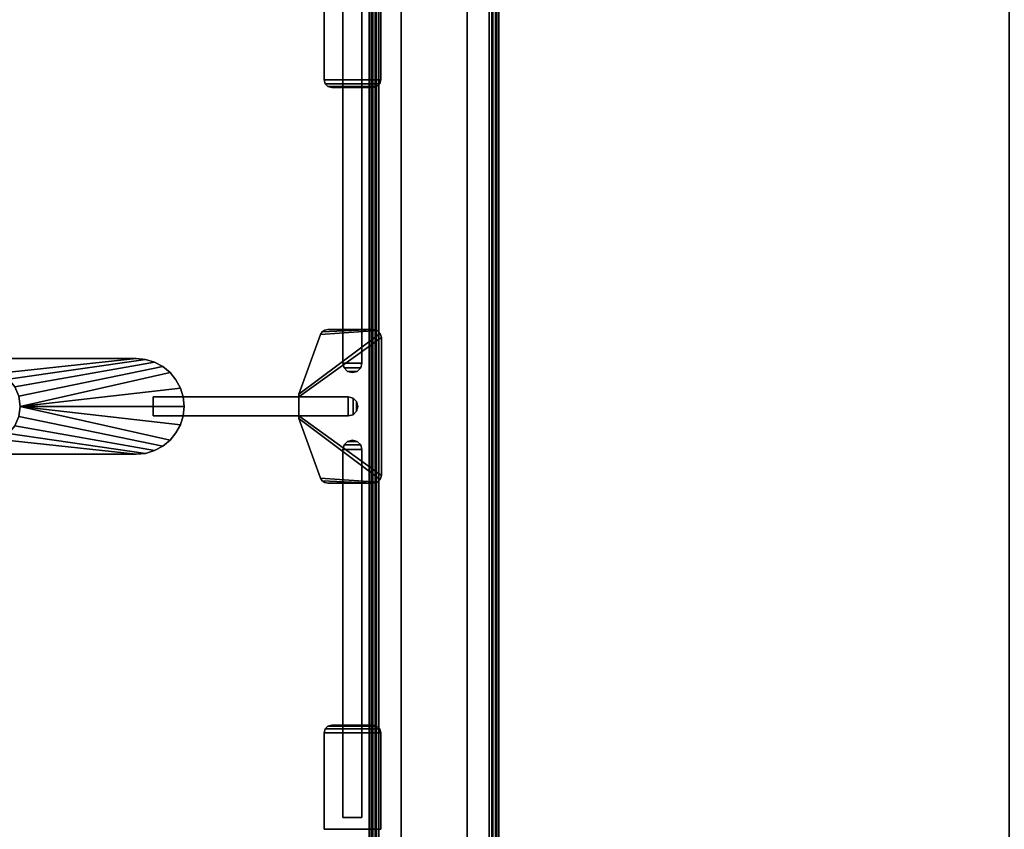
# Model space of a CAD drawing. Units: inches. Extents: x 0 to 282, y 0 to 229.
# Drawn here: x 184 to 210, y 157 to 179 of the extents above; entities that cross this region are included whole.
import ezdxf

# ---------------------------------------------------------------- set-up
doc = ezdxf.new("R2010")
doc.units = ezdxf.units.IN
doc.header["$MEASUREMENT"] = 0
for name, color, linetype in [('A-FURN', 7, 'Continuous'), ('AFUFU-2D-TB-TX', 7, 'Continuous'), ('AFUFU-3D-TB-BS', 2, 'Continuous'), ('AFUFU-3D-TB-BS-RD', 1, 'Continuous'), ('AFUFU-3D-TB-ED', 2, 'Continuous'), ('AFUFU-3D-TB-MC', 2, 'Continuous'), ('AFUFU-3D-TB-TP', 2, 'Continuous')]:
    doc.layers.add(name, color=color, linetype=linetype)
doc.styles.get("Standard").update_dxf_attribs({"font": 'arial.ttf'})

# ---------------------------------------------------------------- blocks, each defined once
blk = doc.blocks.new('TTPW630C')
at = {"layer": 'AFUFU-3D-TB-BS'}
mesh = blk.add_polyface(dxfattribs=at)
corners = [(11.566, -15.928, 27.569), (11.566, -16.624, 27.569), (11.566, -16.6, 27.134), (11.566, -15.92, 27.134), (11.96, -13.31, 26.681), (48.04, -13.31, 26.681), (48.076, -13.364, 23.073), (11.924, -13.364, 23.073), (48.076, -13.391, 22.976), (11.924, -13.391, 22.976), (48.076, -13.463, 22.905), (11.924, -13.463, 22.905), (48.076, -13.561, 22.88), (11.924, -13.561, 22.88), (48.076, -16.439, 22.88), (11.924, -16.439, 22.88), (48.076, -16.537, 22.905), (11.924, -16.537, 22.905), (48.076, -16.609, 22.976), (11.924, -16.609, 22.976), (48.076, -16.636, 23.073), (11.924, -16.636, 23.073), (48.04, -16.69, 26.681), (11.96, -16.69, 26.681), (11.566, -13.4, 27.134), (11.506, -13.31, 27.134), (11.506, -13.285, 27.569), (11.566, -13.376, 27.569), (11.566, -14.08, 27.134), (11.566, -14.072, 27.569), (11.58, -13.4, 27.032), (11.522, -13.31, 27.017), (11.619, -13.4, 26.937), (11.567, -13.31, 26.907), (11.682, -13.4, 26.856), (11.639, -13.31, 26.813), (11.763, -13.4, 26.793), (11.733, -13.31, 26.741), (11.858, -13.4, 26.754), (11.842, -13.31, 26.696), (11.96, -13.4, 26.741), (11.58, -14.08, 27.032), (11.619, -14.08, 26.937), (11.682, -14.08, 26.856), (11.763, -14.08, 26.793), (11.858, -14.08, 26.754), (11.96, -14.095, 26.741), (11.506, -16.69, 27.134), (11.522, -16.69, 27.017), (11.58, -16.6, 27.032), (11.567, -16.69, 26.907), (11.619, -16.6, 26.937), (11.639, -16.69, 26.813), (11.682, -16.6, 26.856), (11.733, -16.69, 26.741), (11.763, -16.6, 26.793), (11.842, -16.69, 26.696), (11.858, -16.6, 26.754), (11.96, -16.6, 26.741), (11.58, -15.92, 27.032), (11.619, -15.92, 26.937), (11.682, -15.92, 26.856), (11.763, -15.92, 26.793), (11.858, -15.92, 26.754), (11.96, -15.905, 26.741), (11.96, -16.505, 23.681), (11.924, -15.86, 23.681), (11.96, -16.505, 26.741), (11.96, -13.495, 23.681), (11.96, -13.495, 26.741), (11.924, -14.14, 23.681)]
mesh.append_faces([[corners[k] for k in face] for face in [(0, 1, 2, 3), (4, 5, 6, 7), (6, 8, 9, 7), (8, 10, 11, 9), (10, 12, 13, 11), (13, 12, 14, 15), (14, 16, 17, 15), (16, 18, 19, 17), (18, 20, 21, 19), (21, 20, 22, 23), (24, 25, 26, 27), (28, 24, 27, 29), (30, 31, 25, 24), (32, 33, 31, 30), (32, 34, 35, 33), (34, 36, 37, 35), (38, 39, 37, 36), (40, 4, 39, 38), (28, 41, 30, 24), (41, 42, 32, 30), (42, 43, 34, 32), (43, 44, 36, 34), (44, 45, 38, 36), (45, 46, 40, 38), (2, 47, 48, 49), (49, 48, 50, 51), (50, 52, 53, 51), (52, 54, 55, 53), (55, 54, 56, 57), (57, 56, 23, 58), (2, 49, 59, 3), (49, 51, 60, 59), (51, 53, 61, 60), (53, 55, 62, 61), (55, 57, 63, 62), (57, 58, 64, 63), (65, 66, 64, 67), (68, 69, 46, 70)]])
mesh = blk.add_polyface(dxfattribs=at)
corners = [(48.434, -14.072, 27.569), (48.434, -13.376, 27.569), (48.434, -13.4, 27.134), (48.434, -14.08, 27.134), (48.494, -13.31, 27.134), (48.478, -13.31, 27.017), (48.42, -13.4, 27.032), (48.433, -13.31, 26.907), (48.381, -13.4, 26.937), (48.361, -13.31, 26.813), (48.318, -13.4, 26.856), (48.267, -13.31, 26.741), (48.237, -13.4, 26.793), (48.158, -13.31, 26.696), (48.142, -13.4, 26.754), (48.04, -13.31, 26.681), (48.04, -13.4, 26.741), (48.42, -14.08, 27.032), (48.381, -14.08, 26.937), (48.318, -14.08, 26.856), (48.237, -14.08, 26.793), (48.142, -14.08, 26.754), (48.04, -14.095, 26.741), (48.434, -15.92, 27.134), (48.434, -16.6, 27.134), (48.434, -16.624, 27.569), (48.434, -15.928, 27.569), (48.42, -16.6, 27.032), (48.478, -16.69, 27.017), (48.494, -16.69, 27.134), (48.381, -16.6, 26.937), (48.433, -16.69, 26.907), (48.318, -16.6, 26.856), (48.361, -16.69, 26.813), (48.237, -16.6, 26.793), (48.267, -16.69, 26.741), (48.142, -16.6, 26.754), (48.158, -16.69, 26.696), (48.04, -16.6, 26.741), (48.04, -16.69, 26.681), (48.42, -15.92, 27.032), (48.381, -15.92, 26.937), (48.318, -15.92, 26.856), (48.237, -15.92, 26.793), (48.142, -15.92, 26.754), (48.04, -15.905, 26.741), (48.04, -13.495, 26.741), (11.96, -13.4, 26.741), (11.96, -13.495, 26.741), (11.96, -13.31, 26.681), (11.96, -16.6, 26.741), (11.96, -16.69, 26.681), (48.04, -16.505, 26.741), (11.96, -16.505, 26.741), (11.96, -13.495, 23.681), (48.04, -13.495, 23.681), (11.96, -16.505, 23.681), (48.04, -16.505, 23.681), (11.924, -14.14, 23.681), (11.924, -15.86, 23.681), (48.076, -15.86, 23.681), (48.076, -14.14, 23.681)]
mesh.append_faces([[corners[k] for k in face] for face in [(0, 1, 2, 3), (2, 4, 5, 6), (6, 5, 7, 8), (7, 9, 10, 8), (9, 11, 12, 10), (12, 11, 13, 14), (14, 13, 15, 16), (2, 6, 17, 3), (6, 8, 18, 17), (8, 10, 19, 18), (10, 12, 20, 19), (12, 14, 21, 20), (14, 16, 22, 21), (23, 24, 25, 26), (27, 28, 29, 24), (30, 31, 28, 27), (30, 32, 33, 31), (32, 34, 35, 33), (36, 37, 35, 34), (38, 39, 37, 36), (23, 40, 27, 24), (40, 41, 30, 27), (41, 42, 32, 30), (42, 43, 34, 32), (43, 44, 36, 34), (44, 45, 38, 36), (46, 16, 47, 48), (47, 16, 15, 49), (39, 38, 50, 51), (50, 38, 52, 53), (48, 54, 55, 46), (56, 53, 52, 57), (58, 59, 60, 61), (52, 45, 60, 57), (61, 22, 46, 55), (57, 60, 59, 56), (54, 58, 61, 55)]])
at = {"layer": 'AFUFU-3D-TB-BS-RD'}
mesh = blk.add_polyface(dxfattribs=at)
corners = [(30.487, -27.497, 27.569), (30.487, -27.497, 27.069), (29.513, -27.497, 27.069), (29.513, -27.497, 27.569), (29.2, -27.329, 27.069), (29.2, -27.329, 27.569), (29.079, -27.093, 27.069), (29.079, -27.093, 27.569), (30.8, -27.329, 27.569), (30.8, -27.329, 27.069), (30.921, -27.093, 27.069), (30.921, -27.093, 27.569), (30.973, -26.834, 27.569), (30.973, -26.834, 27.069), (30.954, -26.569, 27.069), (30.954, -26.569, 27.569), (30.865, -26.32, 27.569), (30.865, -26.32, 27.069), (30.712, -26.104, 27.069), (30.712, -26.104, 27.569), (30.506, -25.937, 27.569), (30.506, -25.937, 27.069), (30.263, -25.831, 27.069), (30.263, -25.831, 27.569), (30, -25.795, 27.069), (30, -25.795, 27.569), (29.737, -25.831, 27.069), (29.737, -25.831, 27.569), (29.494, -25.937, 27.069), (29.494, -25.937, 27.569), (29.288, -26.104, 27.069), (29.288, -26.104, 27.569), (29.135, -26.32, 27.069), (29.135, -26.32, 27.569), (29.046, -26.569, 27.069), (29.046, -26.569, 27.569), (29.027, -26.834, 27.569), (29.027, -26.834, 27.069)]
mesh.append_faces([[corners[k] for k in face] for face in [(0, 1, 2, 3), (3, 2, 4, 5), (5, 4, 6, 7), (1, 0, 8, 9), (10, 9, 8, 11), (11, 12, 13, 10), (14, 13, 12, 15), (15, 16, 17, 14), (18, 17, 16, 19), (19, 20, 21, 18), (22, 21, 20, 23), (24, 22, 23, 25), (26, 24, 25, 27), (28, 26, 27, 29), (30, 28, 29, 31), (32, 30, 31, 33), (34, 32, 33, 35), (34, 35, 36, 37), (6, 37, 36, 7)]])
at = {"layer": 'AFUFU-3D-TB-ED'}
mesh = blk.add_polyface(dxfattribs=at)
corners = [(0, -30, 28.75), (0, -30, 27.569), (60, -30, 27.569), (60, -30, 28.75), (60, 0, 27.569), (60, 0, 28.75), (0, 0, 28.75), (0, 0, 27.569)]
mesh.append_faces([[corners[k] for k in face] for face in [(0, 1, 2, 3), (3, 2, 4, 5), (6, 7, 1, 0), (7, 6, 5, 4)]])
at = {"layer": 'AFUFU-3D-TB-MC'}
mesh = blk.add_polyface(dxfattribs=at)
corners = [(21.485, -17.87, 27.069), (21.585, -17.843, 27.069), (21.585, -17.843, 27.569), (21.485, -17.87, 27.569), (18.969, -17.87, 27.569), (18.969, -17.87, 27.069), (21.658, -17.77, 27.569), (21.658, -17.77, 27.069), (21.685, -17.67, 27.569), (21.685, -17.67, 27.069), (21.685, -16.59, 27.069), (21.685, -16.59, 27.569), (21.658, -16.49, 27.569), (21.658, -16.49, 27.069), (21.585, -16.417, 27.569), (21.585, -16.417, 27.069), (21.485, -16.39, 27.569), (21.485, -16.39, 27.069), (18.969, -16.39, 27.069), (18.969, -16.39, 27.569)]
mesh.append_faces([[corners[k] for k in face] for face in [(0, 1, 2, 3), (0, 3, 4, 5), (6, 2, 1, 7), (8, 6, 7, 9), (8, 9, 10, 11), (12, 11, 10, 13), (14, 12, 13, 15), (16, 14, 15, 17), (16, 17, 18, 19), (19, 18, 5, 4)]])
mesh.append_faces([[corners[k] for k in face] for face in [(17, 0, 5, 18)]], dxfattribs={"vtx0": -1})
mesh.append_faces([[corners[k] for k in face] for face in [(7, 1, 15, 13), (17, 15, 1, 0)]], dxfattribs={"vtx1": -1, "vtx3": -1})
mesh.append_faces([[corners[k] for k in face] for face in [(13, 10, 9, 7)]], dxfattribs={"vtx3": -1})
mesh = blk.add_polyface(dxfattribs=at)
corners = [(28.2, -16.373, 27.159), (31.8, -16.373, 27.159), (30.25, -18.531, 27.159), (29.75, -18.531, 27.159), (29.679, -18.525, 27.159), (28.096, -16.401, 27.159), (28.021, -16.476, 27.159), (28.129, -17.96, 27.159), (27.993, -16.58, 27.159), (28.058, -17.917, 27.159), (28.01, -17.848, 27.159), (27.993, -17.766, 27.159), (31.904, -16.401, 27.159), (30.321, -18.525, 27.159), (31.979, -16.476, 27.159), (31.871, -17.96, 27.159), (32.007, -16.58, 27.159), (31.942, -17.917, 27.159), (32.007, -17.766, 27.159), (31.99, -17.848, 27.159), (28.01, -17.848, 27.569), (27.993, -17.766, 27.569), (28.058, -17.917, 27.569), (28.129, -17.96, 27.569), (29.679, -18.525, 27.569), (29.75, -18.531, 27.569), (30.25, -18.531, 27.569), (30.321, -18.525, 27.569), (31.871, -17.96, 27.569), (27.993, -16.58, 27.569), (28.021, -16.476, 27.569), (28.096, -16.401, 27.569), (28.2, -16.373, 27.569), (31.8, -16.373, 27.569), (31.904, -16.401, 27.569), (31.979, -16.476, 27.569), (32.007, -16.58, 27.569), (32.007, -17.766, 27.569), (31.99, -17.848, 27.569), (31.942, -17.917, 27.569)]
mesh.append_faces([[corners[k] for k in face] for face in [(11, 10, 20, 21), (22, 20, 10, 9), (9, 7, 23, 22), (23, 7, 4, 24), (25, 24, 4, 3), (25, 3, 2, 26), (27, 26, 2, 13), (27, 13, 15, 28), (11, 21, 29, 8), (6, 8, 29, 30), (30, 31, 5, 6), (0, 5, 31, 32), (0, 32, 33, 1), (12, 1, 33, 34), (34, 35, 14, 12), (16, 14, 35, 36), (16, 36, 37, 18), (19, 18, 37, 38), (17, 19, 38, 39), (39, 28, 15, 17)]])
mesh.append_faces([[corners[k] for k in face] for face in [(13, 12, 14, 15)]], dxfattribs={"vtx0": -1, "vtx2": -1})
mesh.append_faces([[corners[k] for k in face] for face in [(0, 1, 2, 3), (3, 4, 5, 0), (6, 5, 4, 7), (8, 6, 7, 9), (1, 12, 13, 2), (14, 16, 17, 15)]], dxfattribs={"vtx1": -1, "vtx3": -1})
mesh.append_faces([[corners[k] for k in face] for face in [(18, 19, 17, 16)]], dxfattribs={"vtx2": -1})
mesh.append_faces([[corners[k] for k in face] for face in [(9, 10, 11, 8)]], dxfattribs={"vtx3": -1})
mesh = blk.add_polyface(dxfattribs=at)
corners = [(38.515, -17.87, 27.569), (38.415, -17.843, 27.569), (38.415, -17.843, 27.069), (38.515, -17.87, 27.069), (41.031, -17.87, 27.069), (41.031, -17.87, 27.569), (38.342, -17.77, 27.069), (38.342, -17.77, 27.569), (38.315, -17.67, 27.069), (38.315, -17.67, 27.569), (38.315, -16.59, 27.569), (38.315, -16.59, 27.069), (38.342, -16.49, 27.069), (38.342, -16.49, 27.569), (38.415, -16.417, 27.069), (38.415, -16.417, 27.569), (38.515, -16.39, 27.069), (38.515, -16.39, 27.569), (41.031, -16.39, 27.569), (41.031, -16.39, 27.069)]
mesh.append_faces([[corners[k] for k in face] for face in [(0, 1, 2, 3), (4, 5, 0, 3), (6, 2, 1, 7), (8, 6, 7, 9), (10, 11, 8, 9), (12, 11, 10, 13), (14, 12, 13, 15), (16, 14, 15, 17), (18, 19, 16, 17), (5, 4, 19, 18)]])
mesh.append_faces([[corners[k] for k in face] for face in [(12, 14, 2, 6), (3, 2, 14, 16)]], dxfattribs={"vtx1": -1, "vtx3": -1})
mesh.append_faces([[corners[k] for k in face] for face in [(19, 4, 3, 16)]], dxfattribs={"vtx2": -1})
mesh.append_faces([[corners[k] for k in face] for face in [(6, 8, 11, 12)]], dxfattribs={"vtx3": -1})
mesh = blk.add_polyface(dxfattribs=at)
corners = [(19.273, -16.88, 27.506), (19.273, -16.88, 27.569), (28.871, -16.88, 27.569), (28.871, -16.88, 27.506), (28.871, -17.38, 27.569), (19.273, -17.38, 27.569), (19.273, -17.38, 27.506), (28.871, -17.38, 27.506), (28.996, -17.346, 27.569), (28.996, -16.913, 27.569), (29.087, -17.005, 27.569), (29.087, -17.255, 27.569), (29.121, -17.13, 27.569), (29.087, -17.255, 27.506), (29.121, -17.13, 27.506), (29.087, -17.005, 27.506), (28.996, -16.913, 27.506), (28.996, -17.346, 27.506)]
mesh.append_faces([[corners[k] for k in face] for face in [(0, 1, 2, 3), (6, 5, 1, 0), (7, 4, 5, 6), (11, 13, 14, 12), (12, 14, 15, 10), (10, 15, 16, 9), (3, 2, 9, 16), (13, 11, 8, 17), (17, 8, 4, 7)]])
mesh.append_faces([[corners[k] for k in face] for face in [(4, 2, 1, 5)]], dxfattribs={"vtx0": -1})
mesh.append_faces([[corners[k] for k in face] for face in [(12, 10, 11, 11)]], dxfattribs={"vtx1": -1, "vtx2": -1})
mesh.append_faces([[corners[k] for k in face] for face in [(4, 8, 9, 2), (10, 9, 8, 11), (17, 7, 3, 16), (16, 15, 13, 17)]], dxfattribs={"vtx1": -1, "vtx3": -1})
mesh.append_faces([[corners[k] for k in face] for face in [(6, 0, 3, 7)]], dxfattribs={"vtx2": -1})
mesh.append_faces([[corners[k] for k in face] for face in [(15, 14, 13, 13)]], dxfattribs={"vtx2": -1, "vtx3": -1})
mesh = blk.add_polyface(dxfattribs=at)
corners = [(31.129, -16.88, 27.506), (31.129, -16.88, 27.569), (40.727, -16.88, 27.569), (40.727, -16.88, 27.506), (40.727, -17.38, 27.569), (31.129, -17.38, 27.569), (40.727, -17.38, 27.506), (31.129, -17.38, 27.506), (31.004, -16.913, 27.569), (31.004, -17.346, 27.569), (30.913, -17.255, 27.569), (30.913, -17.005, 27.569), (30.879, -17.13, 27.569), (30.879, -17.13, 27.506), (30.913, -17.255, 27.506), (30.913, -17.005, 27.506), (31.004, -16.913, 27.506), (31.004, -17.346, 27.506)]
mesh.append_faces([[corners[k] for k in face] for face in [(0, 1, 2, 3), (3, 2, 4, 6), (6, 4, 5, 7), (12, 13, 14, 10), (11, 15, 13, 12), (8, 16, 15, 11), (16, 8, 1, 0), (17, 9, 10, 14), (7, 5, 9, 17)]])
mesh.append_faces([[corners[k] for k in face] for face in [(7, 0, 3, 6)]], dxfattribs={"vtx0": -1})
mesh.append_faces([[corners[k] for k in face] for face in [(13, 15, 14, 14)]], dxfattribs={"vtx1": -1, "vtx2": -1})
mesh.append_faces([[corners[k] for k in face] for face in [(1, 8, 9, 5), (10, 9, 8, 11), (16, 0, 7, 17), (17, 14, 15, 16)]], dxfattribs={"vtx1": -1, "vtx3": -1})
mesh.append_faces([[corners[k] for k in face] for face in [(4, 2, 1, 5)]], dxfattribs={"vtx2": -1})
mesh.append_faces([[corners[k] for k in face] for face in [(11, 12, 10, 10)]], dxfattribs={"vtx2": -1, "vtx3": -1})
mesh = blk.add_polyface(dxfattribs=at)
corners = [(29.75, -22.327, 27.506), (29.75, -22.327, 27.569), (29.75, -17.236, 27.569), (29.75, -17.236, 27.506), (30.25, -17.236, 27.569), (30.25, -22.327, 27.569), (30.25, -22.327, 27.506), (30.25, -17.236, 27.506), (30.217, -17.111, 27.569), (29.783, -17.111, 27.569), (29.875, -17.02, 27.569), (30.125, -17.02, 27.569), (30, -16.986, 27.569), (30.125, -17.02, 27.506), (30, -16.986, 27.506), (29.875, -17.02, 27.506), (29.783, -17.111, 27.506), (30.217, -17.111, 27.506)]
mesh.append_faces([[corners[k] for k in face] for face in [(0, 1, 2, 3), (6, 5, 1, 0), (7, 4, 5, 6), (11, 13, 14, 12), (12, 14, 15, 10), (10, 15, 16, 9), (3, 2, 9, 16), (13, 11, 8, 17), (17, 8, 4, 7)]])
mesh.append_faces([[corners[k] for k in face] for face in [(4, 2, 1, 5)]], dxfattribs={"vtx0": -1})
mesh.append_faces([[corners[k] for k in face] for face in [(12, 10, 11, 11)]], dxfattribs={"vtx1": -1, "vtx2": -1})
mesh.append_faces([[corners[k] for k in face] for face in [(4, 8, 9, 2), (10, 9, 8, 11), (17, 7, 3, 16), (16, 15, 13, 17)]], dxfattribs={"vtx1": -1, "vtx3": -1})
mesh.append_faces([[corners[k] for k in face] for face in [(6, 0, 3, 7)]], dxfattribs={"vtx2": -1})
mesh.append_faces([[corners[k] for k in face] for face in [(15, 14, 13, 13)]], dxfattribs={"vtx2": -1, "vtx3": -1})
mesh = blk.add_polyface(dxfattribs=at)
corners = [(30.487, -27.497, 27.069), (30, -28.02, 27.069), (29.513, -27.497, 27.069), (30.8, -27.329, 27.069), (30.921, -27.093, 27.069), (31.155, -27.249, 27.069), (31.039, -27.465, 27.069), (30.973, -26.834, 27.069), (31.226, -27.015, 27.069), (30.954, -26.569, 27.069), (31.25, -26.771, 27.069), (30.865, -26.32, 27.069), (31.25, -22.771, 27.069), (30.884, -27.654, 27.069), (30.694, -27.81, 27.069), (30.478, -27.925, 27.069), (30.244, -27.996, 27.069), (29.756, -27.996, 27.069), (29.522, -27.925, 27.069), (29.306, -27.81, 27.069), (29.116, -27.654, 27.069), (29.2, -27.329, 27.069), (28.961, -27.465, 27.069), (29.079, -27.093, 27.069), (28.845, -27.249, 27.069), (28.774, -27.015, 27.069), (29.027, -26.834, 27.069), (28.75, -26.771, 27.069), (29.046, -26.569, 27.069), (28.75, -22.771, 27.069), (29.135, -26.32, 27.069), (29.288, -26.104, 27.069), (28.774, -22.527, 27.069), (28.845, -22.292, 27.069), (29.494, -25.937, 27.069), (29.737, -25.831, 27.069), (28.961, -22.076, 27.069), (30.712, -26.104, 27.069), (31.226, -22.527, 27.069), (31.155, -22.292, 27.069), (30.506, -25.937, 27.069), (30.263, -25.831, 27.069), (31.039, -22.076, 27.069), (30.884, -21.887, 27.069), (30, -25.795, 27.069), (29.116, -21.887, 27.069), (30.478, -21.616, 27.069), (30.694, -21.732, 27.069), (29.306, -21.732, 27.069), (29.522, -21.616, 27.069), (29.756, -21.545, 27.069), (30, -21.521, 27.069), (30.244, -21.545, 27.069), (28.774, -27.015, 27.569), (28.75, -26.771, 27.569), (28.845, -27.249, 27.569), (28.961, -27.465, 27.569), (29.116, -27.654, 27.569), (28.75, -22.771, 27.569), (28.774, -22.527, 27.569), (28.845, -22.292, 27.569), (28.961, -22.076, 27.569), (29.116, -21.887, 27.569), (29.306, -27.81, 27.569), (29.522, -27.925, 27.569), (29.756, -27.996, 27.569), (30, -28.02, 27.569), (30.244, -27.996, 27.569), (30.478, -27.925, 27.569), (30.694, -27.81, 27.569), (30.884, -27.654, 27.569), (31.039, -27.465, 27.569), (31.155, -27.249, 27.569), (31.226, -27.015, 27.569), (31.25, -26.771, 27.569), (31.25, -22.771, 27.569), (31.226, -22.527, 27.569), (31.155, -22.292, 27.569), (31.039, -22.076, 27.569), (30.884, -21.887, 27.569), (30.694, -21.732, 27.569), (30.478, -21.616, 27.569), (30.244, -21.545, 27.569), (30, -21.521, 27.569), (29.756, -21.545, 27.569), (29.522, -21.616, 27.569), (29.306, -21.732, 27.569)]
mesh.append_faces([[corners[k] for k in face] for face in [(27, 25, 53, 54), (55, 53, 25, 24), (55, 24, 22, 56), (57, 56, 22, 20), (27, 54, 58, 29), (32, 29, 58, 59), (33, 32, 59, 60), (36, 33, 60, 61), (45, 36, 61, 62), (20, 19, 63, 57), (64, 63, 19, 18), (18, 17, 65, 64), (66, 65, 17, 1), (1, 16, 67, 66), (68, 67, 16, 15), (15, 14, 69, 68), (70, 69, 14, 13), (13, 6, 71, 70), (6, 5, 72, 71), (73, 72, 5, 8), (8, 10, 74, 73), (74, 10, 12, 75), (76, 75, 12, 38), (38, 39, 77, 76), (78, 77, 39, 42), (42, 43, 79, 78), (80, 79, 43, 47), (47, 46, 81, 80), (46, 52, 82, 81), (83, 82, 52, 51), (51, 50, 84, 83), (85, 84, 50, 49), (49, 48, 86, 85), (62, 86, 48, 45)]])
mesh.append_faces([[corners[k] for k in face] for face in [(43, 44, 46, 47)]], dxfattribs={"vtx0": -1, "vtx1": -1})
mesh.append_faces([[corners[k] for k in face] for face in [(0, 1, 2, 2)]], dxfattribs={"vtx0": -1, "vtx1": -1, "vtx2": -1})
mesh.append_faces([[corners[k] for k in face] for face in [(10, 9, 11, 12), (23, 24, 25, 26), (26, 25, 27, 28), (28, 27, 29, 30)]], dxfattribs={"vtx0": -1, "vtx2": -1})
mesh.append_faces([[corners[k] for k in face] for face in [(0, 13, 14, 15), (0, 15, 16, 1), (2, 1, 17, 18), (2, 18, 19, 20)]], dxfattribs={"vtx0": -1, "vtx3": -1})
mesh.append_faces([[corners[k] for k in face] for face in [(3, 4, 5, 6), (4, 7, 8, 5), (7, 9, 10, 8), (0, 3, 6, 13), (21, 2, 20, 22), (23, 21, 22, 24), (31, 30, 29, 32), (32, 33, 34, 31), (35, 34, 33, 36), (11, 37, 38, 12), (39, 38, 37, 40), (40, 41, 42, 39), (43, 42, 41, 44), (44, 35, 36, 45)]], dxfattribs={"vtx1": -1, "vtx3": -1})
mesh.append_faces([[corners[k] for k in face] for face in [(45, 48, 49, 44), (49, 50, 51, 44), (51, 52, 46, 44)]], dxfattribs={"vtx2": -1, "vtx3": -1})
at = {"layer": 'AFUFU-3D-TB-TP'}
mesh = blk.add_polyface(dxfattribs=at)
corners = [(60, -30, 28.75), (60, 0, 28.75), (0, 0, 28.75), (0, -30, 28.75)]
mesh.append_faces([[corners[k] for k in face] for face in [(0, 1, 2, 3)]])
mesh = blk.add_polyface(dxfattribs=at)
corners = [(60, 0, 27.569), (60, -30, 27.569), (0, -30, 27.569), (0, 0, 27.569)]
mesh.append_faces([[corners[k] for k in face] for face in [(0, 1, 2, 3)]])
blk = doc.blocks.new('KTPW6030C_THREEDVIEW_KTPW6030C_____TOPEDGE_____FLAT_____XCUTOUT_____Y')
at = {"layer": 'A-FURN'}
blk.add_blockref('TTPW630C', (0, 0), dxfattribs=at)
blk = doc.blocks.new('3_KTPW6030C_____XI_____XO_____TOPEDGE_____FLAT_____XCUTOUT_____Y')
at = {"layer": 'A-FURN'}
blk.add_blockref('KTPW6030C_THREEDVIEW_KTPW6030C_____TOPEDGE_____FLAT_____XCUTOUT_____Y', (0, 0), dxfattribs=at)
at = {"layer": 'AFUFU-2D-TB-TX'}
blk.add_attdef('CAPTG', (0, 1), '', height=2.5, dxfattribs=at)
at = {"layer": 'AFUFU-2D-TB-TX', "flags": 1}
for tag in ['CAPPN', 'CAPMG', 'CAPMC', 'CAPQT', 'CAPDH']:
    blk.add_attdef(tag, (0, 0), '', height=0.001, dxfattribs=at)

msp = doc.modelspace()

# ---------------------------------------------------------------- block references
at = {"layer": 'A-FURN', "rotation": 270}
msp.add_blockref('3_KTPW6030C_____XI_____XO_____TOPEDGE_____FLAT_____XCUTOUT_____Y', (210, 198.5), dxfattribs=at)

doc.saveas('drawing.dxf')
